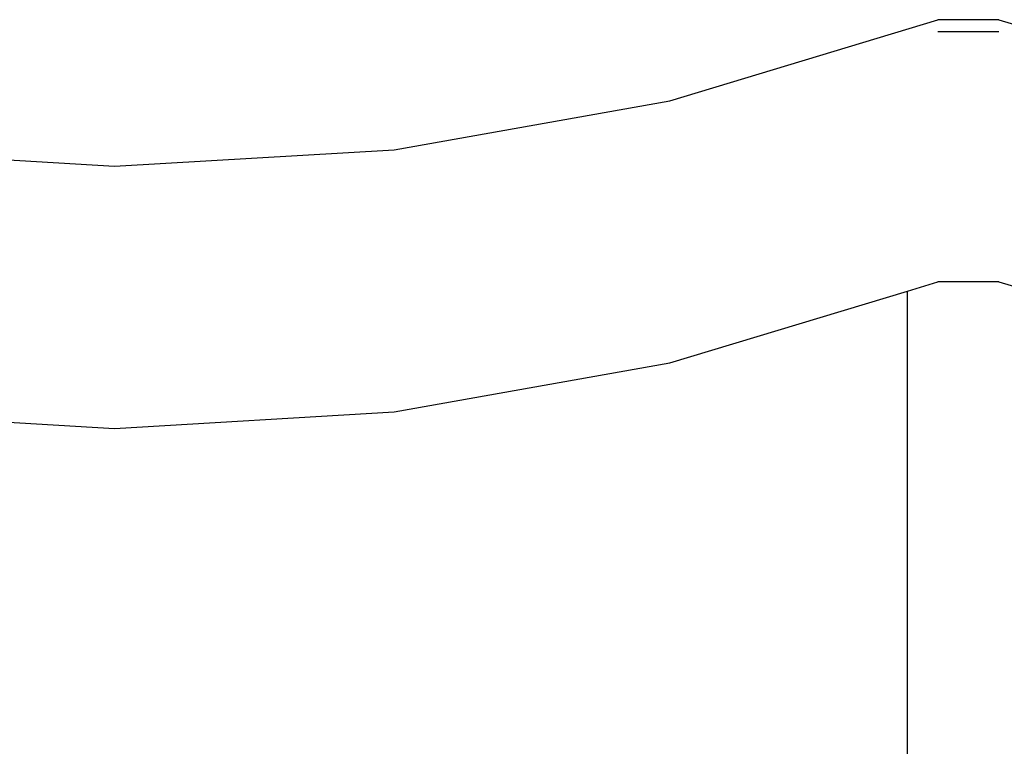
# Model space of a CAD drawing. Units: metres. Extents: x 32 to 217, y -44 to 45.
# Drawn here: x 124 to 125, y -16 to -15 of the extents above; entities that cross this region are included whole.
import ezdxf

# ---------------------------------------------------------------- set-up
doc = ezdxf.new("R2010")
doc.units = ezdxf.units.M
doc.layers.add('Edges', color=7, linetype='Continuous')

# ---------------------------------------------------------------- blocks, each defined once
blk = doc.blocks.new('cargo ship ls')
at = {"layer": 'Edges'}
for p, q in [((18.35123, 10.06441), (18.57101, 10.13077)), ((18.62101, 10.13077), (18.57101, 10.13077)), ((18.62101, 10.13077), (18.84079, 10.06441)), ((18.62101, 10.12077), (18.57101, 10.12077)), ((18.1252, 10.02422), (18.35123, 10.06441)), ((17.66683, 10.02422), (17.89601, 10.01077)), ((17.89601, 10.01077), (18.1252, 10.02422)), ((18.54601, 9.90835), (18.57101, 9.9159)), ((18.62101, 9.9159), (18.57101, 9.9159)), ((18.62101, 9.9159), (18.64601, 9.90835)), ((18.35123, 9.84954), (18.54601, 9.90835)), ((18.54601, 8.93994), (18.54601, 9.90835)), ((18.1252, 9.80936), (18.35123, 9.84954)), ((17.66683, 9.80936), (17.89601, 9.7959)), ((17.89601, 9.7959), (18.1252, 9.80936))]:
    blk.add_line(p, q, dxfattribs=at)

msp = doc.modelspace()

# ---------------------------------------------------------------- block references
msp.add_blockref('cargo ship ls', (106.35826, -25.37898))

doc.saveas('drawing.dxf')
